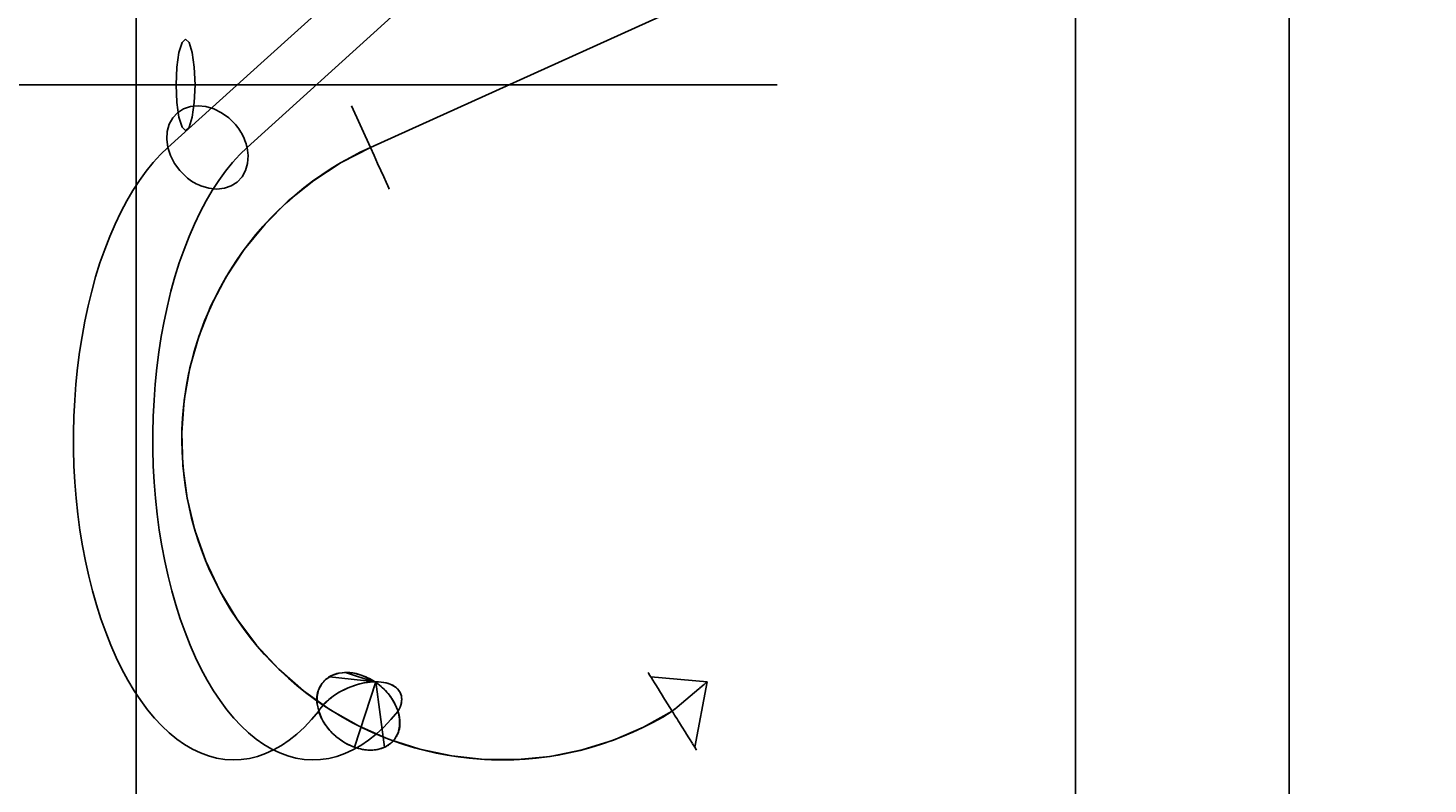
# Model space of a CAD drawing. Units: millimetres. Extents: x 1650 to 4599, y 546 to 4122.
# Drawn here: x 4293 to 4599, y 2324 to 2489 of the extents above; entities that cross this region are included whole.
import ezdxf

# ---------------------------------------------------------------- set-up
doc = ezdxf.new("R2010")
doc.units = ezdxf.units.MM
doc.header["$MEASUREMENT"] = 0
doc.layers.add('Crea2D$visibili$linee', color=7, linetype='Continuous', true_color=0x000000)
doc.styles.get("Standard").update_dxf_attribs({"font": 'txt.shx', "height": 20})
doc.dimstyles.get("Standard").update_dxf_attribs({"dimtxt": 0.18, "dimasz": 0.18, "dimexe": 0.18, "dimexo": 0.0625, "dimgap": 0.09, "dimtad": 0, "dimtih": 1, "dimtoh": 1, "dimdec": 4, "dimzin": 0, "dimdsep": 46, "dimtxsty": 'Standard', "dimcen": 0.09, "dimadec": 0, "dimazin": 0, "dimtfac": 1, "dimtdec": 4, "dimtofl": 0, "dimtmove": 0, "dimatfit": 3, "dimfxl": 1, "dimtolj": 1, "dimtzin": 0, "dimarcsym": 0})

# ---------------------------------------------------------------- blocks, each defined once
blk = doc.blocks.new('*D3')
at = {"color": 0, "lineweight": -2, "transparency": 16777216}
for p, q in [((4296.02, 2645.53), (4568.79, 2645.53)), ((4568.61, 2645.35), (4568.61, 1721.36)), ((4568.61, 777.18), (4568.61, 1701.18)), ((4372.49, 777), (4568.79, 777))]:
    blk.add_line(p, q, dxfattribs=at)
at = {"color": 0, "transparency": 16777216}
for points in [[(4568.58, 2645.35), (4568.64, 2645.35), (4568.61, 2645.53)], [(4568.58, 777.18), (4568.64, 777.18), (4568.61, 777)]]:
    blk.add_solid(points, dxfattribs=at)
at = {"layer": 'Defpoints', "color": 0, "transparency": 16777216}
for p in [(4295.95, 2645.53), (4568.61, 2645.53), (4372.43, 777)]:
    blk.add_point(p, dxfattribs=at)
at = {"color": 0, "transparency": 16777216, "insert": (4568.61, 1711.27), "char_height": 20, "attachment_point": 5}
blk.add_mtext('\\A1;1870', dxfattribs=at)
blk = doc.blocks.new('*D4')
at = {"color": 0, "lineweight": -2, "transparency": 16777216}
for p, q in [((4521.9, 2558.6), (4521.9, 622.95)), ((3907.96, 776.94), (3907.96, 622.95)), ((3908.14, 623.13), (4191.51, 623.13)), ((4521.72, 623.13), (4238.36, 623.13))]:
    blk.add_line(p, q, dxfattribs=at)
at = {"color": 0, "transparency": 16777216}
for points in [[(3908.14, 623.16), (3908.14, 623.1), (3907.96, 623.13)], [(4521.72, 623.16), (4521.72, 623.1), (4521.9, 623.13)]]:
    blk.add_solid(points, dxfattribs=at)
at = {"layer": 'Defpoints', "color": 0, "transparency": 16777216}
for p in [(4521.9, 2558.66), (3907.96, 777), (3907.96, 623.13)]:
    blk.add_point(p, dxfattribs=at)
at = {"color": 0, "transparency": 16777216, "insert": (4214.93, 623.13), "char_height": 20, "attachment_point": 5}
blk.add_mtext('\\A1;614', dxfattribs=at)

msp = doc.modelspace()

# ---------------------------------------------------------------- linework, layer by layer
msp.add_line((4316.79, 2629), (4316.79, 1217.5))
at = {"layer": 'Crea2D$visibili$linee', "color": 0}
for p, q in [((4344.75, 2482.34), (4365.78, 2501.34)), ((4372.58, 2491.84), (4341.03, 2463.33)), ((4367.96, 2463.33), (4431.06, 2491.84)), ((4326.16, 2484.07), (4326.83, 2486.24)), ((4326.83, 2486.24), (4327.62, 2487)), ((4327.62, 2487), (4328.4, 2486.24)), ((4328.4, 2486.24), (4329.07, 2484.07)), ((4323.71, 2463.33), (4344.75, 2482.34)), ((4325.72, 2480.83), (4326.16, 2484.07)), ((4329.07, 2484.07), (4329.51, 2480.83)), ((4325.56, 2477), (4325.72, 2480.83)), ((4329.51, 2480.83), (4329.67, 2477)), ((4329.67, 2477), (4136.79, 2477)), ((4325.56, 2477), (4325.72, 2473.17)), ((4329.51, 2473.17), (4329.67, 2477)), ((4329.67, 2477), (4344.86, 2477)), ((4344.86, 2477), (4359.59, 2477)), ((4359.59, 2477), (4373.71, 2477)), ((4373.71, 2477), (4387.09, 2477)), ((4387.09, 2477), (4399.6, 2477)), ((4399.6, 2477), (4411.12, 2477)), ((4411.12, 2477), (4421.54, 2477)), ((4421.54, 2477), (4430.76, 2477)), ((4430.76, 2477), (4438.69, 2477)), ((4438.69, 2477), (4445.25, 2477)), ((4445.25, 2477), (4450.38, 2477)), ((4450.38, 2477), (4454.04, 2477)), ((4454.04, 2477), (4456.17, 2477)), ((4456.17, 2477), (4456.78, 2477)), ((4325.72, 2473.17), (4326.16, 2469.93)), ((4329.07, 2469.93), (4329.51, 2473.17)), ((4324.8, 2469.78), (4325.85, 2470.91)), ((4325.85, 2470.91), (4327.16, 2471.75)), ((4327.16, 2471.75), (4328.67, 2472.27)), ((4328.67, 2472.27), (4330.32, 2472.45)), ((4330.32, 2472.45), (4332.05, 2472.27)), ((4332.05, 2472.27), (4333.79, 2471.75)), ((4333.79, 2471.75), (4335.47, 2470.91)), ((4335.47, 2470.91), (4337.04, 2469.78)), ((4367.96, 2463.33), (4363.85, 2472.45)), ((4323.59, 2466.82), (4324.03, 2468.4)), ((4324.03, 2468.4), (4324.8, 2469.78)), ((4326.16, 2469.93), (4326.83, 2467.76)), ((4326.83, 2467.76), (4327.62, 2467)), ((4327.62, 2467), (4328.4, 2467.76)), ((4328.4, 2467.76), (4329.07, 2469.93)), ((4337.04, 2469.78), (4337.35, 2469.51)), ((4337.35, 2469.51), (4337.65, 2469.24)), ((4337.65, 2469.24), (4337.93, 2468.95)), ((4337.93, 2468.95), (4338.21, 2468.65)), ((4338.21, 2468.65), (4338.48, 2468.35)), ((4338.48, 2468.35), (4338.74, 2468.04)), ((4338.74, 2468.04), (4338.98, 2467.71)), ((4338.98, 2467.71), (4339.22, 2467.38)), ((4339.22, 2467.38), (4339.45, 2467.05)), ((4339.45, 2467.05), (4339.66, 2466.7)), ((4323.48, 2465.11), (4323.59, 2466.82)), ((4323.71, 2463.33), (4323.48, 2465.11)), ((4339.66, 2466.7), (4339.86, 2466.35)), ((4339.86, 2466.35), (4340.05, 2465.99)), ((4340.05, 2465.99), (4340.23, 2465.63)), ((4340.23, 2465.63), (4340.4, 2465.26)), ((4340.4, 2465.26), (4340.55, 2464.88)), ((4340.55, 2464.88), (4340.69, 2464.5)), ((4340.69, 2464.5), (4340.82, 2464.12)), ((4340.82, 2464.12), (4340.93, 2463.73)), ((4322.1, 2461.78), (4320.53, 2460.05)), ((4323.71, 2463.33), (4322.1, 2461.78)), ((4324.28, 2461.56), (4323.71, 2463.33)), ((4325.16, 2459.85), (4324.28, 2461.56)), ((4337.85, 2460.05), (4339.42, 2461.78)), ((4339.42, 2461.78), (4341.03, 2463.33)), ((4340.93, 2463.73), (4341.03, 2463.33)), ((4341.03, 2463.33), (4341.27, 2461.56)), ((4341.27, 2461.56), (4341.16, 2459.85)), ((4363.59, 2461.17), (4361.46, 2459.98)), ((4367.96, 2463.33), (4361.6, 2460.05)), ((4365.76, 2462.29), (4363.59, 2461.17)), ((4367.96, 2463.33), (4365.76, 2462.29)), ((4368.77, 2461.56), (4367.96, 2463.33)), ((4369.54, 2459.85), (4368.77, 2461.56)), ((4319.01, 2458.18), (4317.53, 2456.14)), ((4320.53, 2460.05), (4319.01, 2458.18)), ((4326.32, 2458.27), (4325.16, 2459.85)), ((4327.71, 2456.89), (4326.32, 2458.27)), ((4334.85, 2456.14), (4336.33, 2458.18)), ((4336.33, 2458.18), (4337.85, 2460.05)), ((4340.72, 2458.27), (4339.95, 2456.89)), ((4341.16, 2459.85), (4340.72, 2458.27)), ((4361.6, 2460.05), (4355.6, 2456.14)), ((4359.38, 2458.71), (4357.34, 2457.37)), ((4361.46, 2459.98), (4359.38, 2458.71)), ((4370.25, 2458.27), (4369.54, 2459.85)), ((4370.88, 2456.89), (4370.25, 2458.27)), ((4317.53, 2456.14), (4316.11, 2453.96)), ((4328, 2456.65), (4327.71, 2456.89)), ((4328.3, 2456.41), (4328, 2456.65)), ((4328.61, 2456.19), (4328.3, 2456.41)), ((4328.93, 2455.97), (4328.61, 2456.19)), ((4329.25, 2455.77), (4328.93, 2455.97)), ((4329.58, 2455.58), (4329.25, 2455.77)), ((4329.92, 2455.39), (4329.58, 2455.58)), ((4330.26, 2455.22), (4329.92, 2455.39)), ((4330.61, 2455.06), (4330.26, 2455.22)), ((4330.96, 2454.91), (4330.61, 2455.06)), ((4332.7, 2454.4), (4330.96, 2454.91)), ((4333.43, 2453.96), (4334.85, 2456.14)), ((4337.59, 2454.91), (4336.08, 2454.4)), ((4338.9, 2455.76), (4337.59, 2454.91)), ((4339.95, 2456.89), (4338.9, 2455.76)), ((4355.6, 2456.14), (4350.03, 2451.64)), ((4355.35, 2455.96), (4353.41, 2454.48)), ((4357.34, 2457.37), (4355.35, 2455.96)), ((4371.39, 2455.76), (4370.88, 2456.89)), ((4371.77, 2454.91), (4371.39, 2455.76)), ((4372, 2454.4), (4371.77, 2454.91)), ((4316.11, 2453.96), (4314.75, 2451.64)), ((4332.07, 2451.64), (4333.43, 2453.96)), ((4334.43, 2454.22), (4332.7, 2454.4)), ((4336.08, 2454.4), (4334.43, 2454.22)), ((4351.52, 2452.94), (4349.69, 2451.33)), ((4353.41, 2454.48), (4351.52, 2452.94)), ((4372.08, 2454.22), (4372, 2454.4)), ((4313.44, 2449.18), (4312.21, 2446.59)), ((4314.75, 2451.64), (4313.44, 2449.18)), ((4329.53, 2446.59), (4330.77, 2449.18)), ((4330.77, 2449.18), (4332.07, 2451.64)), ((4350.03, 2451.64), (4344.95, 2446.59)), ((4347.91, 2449.66), (4346.2, 2447.92)), ((4349.69, 2451.33), (4347.91, 2449.66)), ((4312.21, 2446.59), (4311.04, 2443.87)), ((4328.36, 2443.87), (4329.53, 2446.59)), ((4344.95, 2446.59), (4340.41, 2441.04)), ((4344.54, 2446.13), (4342.95, 2444.28)), ((4346.2, 2447.92), (4344.54, 2446.13)), ((4311.04, 2443.87), (4309.94, 2441.04)), ((4327.26, 2441.04), (4328.36, 2443.87)), ((4342.95, 2444.28), (4341.42, 2442.38)), ((4309.94, 2441.04), (4308.91, 2438.1)), ((4326.24, 2438.1), (4327.26, 2441.04)), ((4340.41, 2441.04), (4336.47, 2435.07)), ((4339.97, 2440.43), (4338.58, 2438.42)), ((4341.42, 2442.38), (4339.97, 2440.43)), ((4308.91, 2438.1), (4307.97, 2435.07)), ((4325.29, 2435.07), (4326.24, 2438.1)), ((4338.58, 2438.42), (4337.26, 2436.37)), ((4307.97, 2435.07), (4307.1, 2431.93)), ((4324.42, 2431.93), (4325.29, 2435.07)), ((4336.47, 2435.07), (4333.15, 2428.72)), ((4336.01, 2434.27), (4334.84, 2432.14)), ((4337.26, 2436.37), (4336.01, 2434.27)), ((4307.1, 2431.93), (4306.31, 2428.72)), ((4323.63, 2428.72), (4324.42, 2431.93)), ((4334.84, 2432.14), (4333.74, 2429.96)), ((4306.31, 2428.72), (4305.61, 2425.42)), ((4322.93, 2425.42), (4323.63, 2428.72)), ((4333.15, 2428.72), (4330.51, 2422.06)), ((4332.72, 2427.74), (4331.77, 2425.49)), ((4333.74, 2429.96), (4332.72, 2427.74)), ((4305.61, 2425.42), (4304.99, 2422.06)), ((4322.31, 2422.06), (4322.93, 2425.42)), ((4331.77, 2425.49), (4330.91, 2423.21)), ((4304.99, 2422.06), (4304.45, 2418.64)), ((4321.77, 2418.64), (4322.31, 2422.06)), ((4330.51, 2422.06), (4328.55, 2415.17)), ((4330.91, 2423.21), (4330.12, 2420.9)), ((4304.45, 2418.64), (4304.01, 2415.17)), ((4321.33, 2415.17), (4321.77, 2418.64)), ((4329.42, 2418.57), (4328.8, 2416.21)), ((4330.12, 2420.9), (4329.42, 2418.57)), ((4304.01, 2415.17), (4303.65, 2411.66)), ((4320.97, 2411.66), (4321.33, 2415.17)), ((4328.55, 2415.17), (4327.31, 2408.12)), ((4328.8, 2416.21), (4328.26, 2413.83)), ((4328.26, 2413.83), (4327.8, 2411.43)), ((4303.65, 2411.66), (4303.39, 2408.12)), ((4320.71, 2408.12), (4320.97, 2411.66)), ((4327.43, 2409.02), (4327.14, 2406.6)), ((4327.8, 2411.43), (4327.43, 2409.02)), ((4303.39, 2408.12), (4303.21, 2404.55)), ((4320.54, 2404.55), (4320.71, 2408.12)), ((4327.31, 2408.12), (4326.8, 2400.97)), ((4327.14, 2406.6), (4326.94, 2404.17)), ((4303.21, 2404.55), (4303.13, 2400.97)), ((4320.45, 2400.97), (4320.54, 2404.55)), ((4326.94, 2404.17), (4326.82, 2401.73)), ((4303.13, 2400.97), (4303.14, 2397.39)), ((4320.46, 2397.39), (4320.45, 2400.97)), ((4326.82, 2401.73), (4326.79, 2399.29)), ((4326.8, 2400.97), (4327.02, 2393.81)), ((4303.14, 2397.39), (4303.24, 2393.81)), ((4320.56, 2393.81), (4320.46, 2397.39)), ((4326.79, 2399.29), (4326.84, 2396.86)), ((4326.84, 2396.86), (4326.97, 2394.42)), ((4303.24, 2393.81), (4303.44, 2390.25)), ((4320.76, 2390.25), (4320.56, 2393.81)), ((4326.97, 2394.42), (4327.19, 2391.99)), ((4327.02, 2393.81), (4327.97, 2386.71)), ((4327.19, 2391.99), (4327.5, 2389.57)), ((4303.44, 2390.25), (4303.72, 2386.71)), ((4321.04, 2386.71), (4320.76, 2390.25)), ((4327.5, 2389.57), (4327.89, 2387.16)), ((4303.72, 2386.71), (4304.09, 2383.21)), ((4321.41, 2383.21), (4321.04, 2386.71)), ((4327.89, 2387.16), (4328.36, 2384.77)), ((4327.97, 2386.71), (4329.64, 2379.75)), ((4328.36, 2384.77), (4328.92, 2382.39)), ((4304.09, 2383.21), (4304.55, 2379.75)), ((4321.87, 2379.75), (4321.41, 2383.21)), ((4328.92, 2382.39), (4329.56, 2380.04)), ((4304.55, 2379.75), (4305.1, 2376.34)), ((4322.42, 2376.34), (4321.87, 2379.75)), ((4329.56, 2380.04), (4330.28, 2377.71)), ((4329.64, 2379.75), (4332.02, 2372.99)), ((4305.1, 2376.34), (4305.74, 2372.99)), ((4323.06, 2372.99), (4322.42, 2376.34)), ((4330.28, 2377.71), (4331.08, 2375.41)), ((4331.08, 2375.41), (4331.96, 2373.13)), ((4305.74, 2372.99), (4306.46, 2369.71)), ((4323.78, 2369.71), (4323.06, 2372.99)), ((4331.96, 2373.13), (4332.92, 2370.89)), ((4332.02, 2372.99), (4335.07, 2366.51)), ((4306.46, 2369.71), (4307.27, 2366.51)), ((4324.59, 2366.51), (4323.78, 2369.71)), ((4332.92, 2370.89), (4333.96, 2368.68)), ((4307.27, 2366.51), (4308.15, 2363.4)), ((4325.47, 2363.4), (4324.59, 2366.51)), ((4333.96, 2368.68), (4335.07, 2366.51)), ((4335.07, 2366.51), (4338.77, 2360.38)), ((4335.07, 2366.51), (4336.26, 2364.38)), ((4308.15, 2363.4), (4309.12, 2360.38)), ((4326.44, 2360.38), (4325.47, 2363.4)), ((4336.26, 2364.38), (4337.52, 2362.29)), ((4309.12, 2360.38), (4310.16, 2357.46)), ((4327.48, 2357.46), (4326.44, 2360.38)), ((4337.52, 2362.29), (4338.85, 2360.25)), ((4338.77, 2360.38), (4343.07, 2354.65)), ((4338.85, 2360.25), (4340.26, 2358.26)), ((4310.16, 2357.46), (4311.27, 2354.65)), ((4328.59, 2354.65), (4327.48, 2357.46)), ((4340.26, 2358.26), (4341.73, 2356.31)), ((4311.27, 2354.65), (4312.45, 2351.96)), ((4329.77, 2351.96), (4328.59, 2354.65)), ((4341.73, 2356.31), (4343.27, 2354.42)), ((4343.07, 2354.65), (4347.94, 2349.4)), ((4343.27, 2354.42), (4344.87, 2352.58)), ((4312.45, 2351.96), (4313.7, 2349.4)), ((4331.02, 2349.4), (4329.77, 2351.96)), ((4344.87, 2352.58), (4346.54, 2350.8)), ((4313.7, 2349.4), (4315.02, 2346.97)), ((4332.34, 2346.97), (4331.02, 2349.4)), ((4346.54, 2350.8), (4348.27, 2349.08)), ((4347.94, 2349.4), (4353.32, 2344.67)), ((4348.27, 2349.08), (4350.06, 2347.42)), ((4358.32, 2347.23), (4359.57, 2348.01)), ((4359.16, 2347.82), (4358.99, 2347.72)), ((4359.34, 2347.92), (4359.16, 2347.82)), ((4359.52, 2348.01), (4359.34, 2347.92)), ((4359.7, 2348.09), (4359.52, 2348.01)), ((4359.57, 2348.01), (4361.04, 2348.5)), ((4359.89, 2348.17), (4359.7, 2348.09)), ((4360.07, 2348.24), (4359.89, 2348.17)), ((4360.26, 2348.3), (4360.07, 2348.24)), ((4360.46, 2348.36), (4360.26, 2348.3)), ((4360.65, 2348.41), (4360.46, 2348.36)), ((4360.85, 2348.46), (4360.65, 2348.41)), ((4361.04, 2348.5), (4360.85, 2348.46)), ((4361.04, 2348.5), (4362.68, 2348.66)), ((4362.53, 2348.66), (4361.06, 2348.5)), ((4362.57, 2348.66), (4362.27, 2348.65)), ((4368.72, 2346.63), (4362.53, 2348.66)), ((4362.88, 2348.65), (4362.57, 2348.66)), ((4362.68, 2348.66), (4364.42, 2348.5)), ((4363.19, 2348.64), (4362.88, 2348.65)), ((4363.49, 2348.62), (4363.19, 2348.64)), ((4363.8, 2348.59), (4363.49, 2348.62)), ((4364.1, 2348.55), (4363.8, 2348.59)), ((4364.41, 2348.5), (4364.1, 2348.55)), ((4364.42, 2348.5), (4366.2, 2348.01)), ((4364.85, 2348.4), (4364.42, 2348.5)), ((4365.28, 2348.29), (4364.85, 2348.4)), ((4365.7, 2348.16), (4365.28, 2348.29)), ((4366.12, 2348.02), (4365.7, 2348.16)), ((4366.53, 2347.87), (4366.12, 2348.02)), ((4366.2, 2348.01), (4367.94, 2347.23)), ((4366.94, 2347.7), (4366.53, 2347.87)), ((4428.58, 2348.66), (4428.68, 2348.5)), ((4428.68, 2348.5), (4428.68, 2348.5)), ((4428.68, 2348.5), (4428.98, 2348.03)), ((4428.98, 2348.01), (4428.98, 2348.03)), ((4428.98, 2348.01), (4429.46, 2347.25)), ((4315.02, 2346.97), (4316.39, 2344.67)), ((4333.71, 2344.67), (4332.34, 2346.97)), ((4350.06, 2347.42), (4351.9, 2345.83)), ((4351.9, 2345.83), (4353.8, 2344.29)), ((4356.32, 2343.42), (4356.66, 2344.89)), ((4356.61, 2344.82), (4356.54, 2344.63)), ((4356.68, 2345), (4356.61, 2344.82)), ((4356.66, 2344.89), (4357.33, 2346.18)), ((4356.76, 2345.19), (4356.68, 2345)), ((4356.85, 2345.37), (4356.76, 2345.19)), ((4356.94, 2345.55), (4356.85, 2345.37)), ((4357.04, 2345.72), (4356.94, 2345.55)), ((4357.15, 2345.9), (4357.04, 2345.72)), ((4357.26, 2346.06), (4357.15, 2345.9)), ((4357.37, 2346.23), (4357.26, 2346.06)), ((4357.33, 2346.18), (4358.32, 2347.23)), ((4357.49, 2346.39), (4357.37, 2346.23)), ((4357.62, 2346.54), (4357.49, 2346.39)), ((4357.76, 2346.69), (4357.62, 2346.54)), ((4357.89, 2346.84), (4357.76, 2346.69)), ((4358.04, 2346.98), (4357.89, 2346.84)), ((4358.18, 2347.12), (4358.04, 2346.98)), ((4358.34, 2347.25), (4358.18, 2347.12)), ((4358.49, 2347.37), (4358.34, 2347.25)), ((4358.65, 2347.49), (4358.49, 2347.37)), ((4358.82, 2347.61), (4358.65, 2347.49)), ((4358.99, 2347.72), (4358.82, 2347.61)), ((4359.01, 2347.72), (4369.15, 2346.64)), ((4361.61, 2344.59), (4362.21, 2344.9)), ((4361.87, 2344.73), (4362.34, 2344.97)), ((4362.21, 2344.9), (4362.83, 2345.19)), ((4362.34, 2344.97), (4362.83, 2345.19)), ((4362.83, 2345.19), (4363.46, 2345.45)), ((4362.86, 2345.2), (4364.69, 2345.9)), ((4363.46, 2345.45), (4364.09, 2345.7)), ((4364.09, 2345.7), (4364.74, 2345.91)), ((4369.15, 2346.64), (4364.52, 2332.33)), ((4364.74, 2345.91), (4365.62, 2346.16)), ((4364.74, 2345.91), (4365.38, 2346.1)), ((4365.38, 2346.1), (4366.03, 2346.26)), ((4365.62, 2346.16), (4366.54, 2346.37)), ((4366.03, 2346.26), (4366.67, 2346.4)), ((4366.54, 2346.37), (4367.46, 2346.52)), ((4366.67, 2346.4), (4367.31, 2346.5)), ((4367.34, 2347.52), (4366.94, 2347.7)), ((4367.31, 2346.5), (4367.94, 2346.57)), ((4367.74, 2347.33), (4367.34, 2347.52)), ((4367.46, 2346.52), (4368.35, 2346.61)), ((4368.12, 2347.12), (4367.74, 2347.33)), ((4367.94, 2347.23), (4369.58, 2346.18)), ((4367.94, 2346.57), (4368.55, 2346.62)), ((4368.51, 2346.9), (4368.12, 2347.12)), ((4368.35, 2346.61), (4368.72, 2346.63)), ((4368.88, 2346.66), (4368.51, 2346.9)), ((4368.55, 2346.62), (4369.15, 2346.64)), ((4369.24, 2346.42), (4368.88, 2346.66)), ((4369.15, 2346.64), (4371.05, 2332.33)), ((4369.15, 2346.64), (4369.76, 2346.62)), ((4369.6, 2346.16), (4369.24, 2346.42)), ((4369.58, 2346.18), (4371.06, 2344.89)), ((4369.95, 2345.89), (4369.6, 2346.16)), ((4370.29, 2346.57), (4369.76, 2346.62)), ((4369.76, 2346.62), (4370.34, 2346.57)), ((4370.29, 2345.61), (4369.95, 2345.89)), ((4370.83, 2346.5), (4370.29, 2346.57)), ((4370.62, 2345.32), (4370.29, 2345.61)), ((4370.34, 2346.57), (4370.9, 2346.49)), ((4370.94, 2345.01), (4370.62, 2345.32)), ((4371.35, 2346.4), (4370.83, 2346.5)), ((4370.9, 2346.49), (4371.44, 2346.37)), ((4371.25, 2344.7), (4370.94, 2345.01)), ((4371.06, 2344.89), (4372.32, 2343.42)), ((4371.83, 2346.26), (4371.35, 2346.4)), ((4371.44, 2346.37), (4371.94, 2346.23)), ((4372.28, 2346.1), (4371.83, 2346.26)), ((4371.94, 2346.23), (4372.4, 2346.05)), ((4372.71, 2345.91), (4372.28, 2346.1)), ((4372.4, 2346.05), (4372.83, 2345.85)), ((4373.09, 2345.7), (4372.71, 2345.91)), ((4372.83, 2345.85), (4373.23, 2345.61)), ((4373.45, 2345.45), (4373.09, 2345.7)), ((4373.23, 2345.61), (4373.58, 2345.35)), ((4373.76, 2345.19), (4373.45, 2345.45)), ((4373.58, 2345.35), (4373.89, 2345.06)), ((4374.03, 2344.9), (4373.76, 2345.19)), ((4373.89, 2345.06), (4374.16, 2344.74)), ((4374.27, 2344.59), (4374.03, 2344.9)), ((4374.16, 2344.74), (4374.38, 2344.41)), ((4441.52, 2346.64), (4429.17, 2347.72)), ((4429.47, 2347.23), (4429.46, 2347.25)), ((4429.47, 2347.23), (4430.11, 2346.21)), ((4430.13, 2346.18), (4430.11, 2346.21)), ((4430.13, 2346.18), (4430.91, 2344.92)), ((4430.93, 2344.89), (4430.91, 2344.92)), ((4430.94, 2344.89), (4431.83, 2343.45)), ((4434.97, 2341.1), (4439.65, 2345.06)), ((4441.5, 2346.62), (4438.79, 2332.33)), ((4439.65, 2345.06), (4439.8, 2345.19)), ((4439.8, 2345.19), (4439.99, 2345.35)), ((4439.99, 2345.35), (4440.12, 2345.45)), ((4440.12, 2345.45), (4440.3, 2345.61)), ((4440.3, 2345.61), (4440.4, 2345.7)), ((4440.4, 2345.7), (4440.58, 2345.85)), ((4440.58, 2345.85), (4440.66, 2345.91)), ((4440.66, 2345.91), (4440.83, 2346.05)), ((4440.83, 2346.05), (4440.88, 2346.1)), ((4440.88, 2346.1), (4441.03, 2346.23)), ((4441.03, 2346.23), (4441.07, 2346.26)), ((4441.07, 2346.26), (4441.21, 2346.37)), ((4441.21, 2346.37), (4441.23, 2346.4)), ((4441.23, 2346.4), (4441.34, 2346.49)), ((4441.34, 2346.49), (4441.36, 2346.5)), ((4441.36, 2346.5), (4441.44, 2346.57)), ((4441.44, 2346.57), (4441.5, 2346.62)), ((4441.44, 2346.57), (4441.44, 2346.57)), ((4441.5, 2346.62), (4441.5, 2346.62)), ((4316.39, 2344.67), (4317.83, 2342.52)), ((4317.83, 2342.52), (4319.31, 2340.52)), ((4335.15, 2342.52), (4333.71, 2344.67)), ((4336.63, 2340.52), (4335.15, 2342.52)), ((4353.32, 2344.67), (4359.16, 2340.52)), ((4353.8, 2344.29), (4355.75, 2342.83)), ((4355.75, 2342.83), (4357.75, 2341.44)), ((4356.25, 2343.05), (4356.24, 2342.85)), ((4356.24, 2342.85), (4356.24, 2342.65)), ((4356.24, 2342.65), (4356.25, 2342.45)), ((4356.26, 2343.25), (4356.25, 2343.05)), ((4356.25, 2342.45), (4356.27, 2342.25)), ((4356.28, 2343.45), (4356.26, 2343.25)), ((4356.27, 2342.25), (4356.29, 2342.05)), ((4356.31, 2343.65), (4356.28, 2343.45)), ((4356.29, 2342.05), (4356.32, 2341.85)), ((4356.34, 2343.85), (4356.31, 2343.65)), ((4356.32, 2341.83), (4356.32, 2343.42)), ((4356.67, 2340.18), (4356.32, 2341.83)), ((4356.32, 2341.83), (4356.67, 2340.18)), ((4356.38, 2344.05), (4356.34, 2343.85)), ((4356.43, 2344.24), (4356.38, 2344.05)), ((4356.48, 2344.44), (4356.43, 2344.24)), ((4356.54, 2344.63), (4356.48, 2344.44)), ((4357.63, 2341.49), (4358.02, 2341.92)), ((4357.66, 2341.53), (4358.03, 2341.91)), ((4358.02, 2341.92), (4358.45, 2342.34)), ((4358.03, 2341.91), (4358.41, 2342.28)), ((4358.41, 2342.28), (4358.8, 2342.64)), ((4358.45, 2342.34), (4358.91, 2342.75)), ((4358.8, 2342.64), (4359.21, 2342.98)), ((4358.91, 2342.75), (4359.4, 2343.15)), ((4359.21, 2342.98), (4359.62, 2343.31)), ((4359.4, 2343.15), (4359.92, 2343.53)), ((4359.62, 2343.31), (4360.05, 2343.63)), ((4359.92, 2343.53), (4360.46, 2343.9)), ((4360.05, 2343.63), (4360.49, 2343.93)), ((4360.46, 2343.9), (4361.02, 2344.25)), ((4360.49, 2343.93), (4360.94, 2344.21)), ((4360.94, 2344.21), (4361.4, 2344.48)), ((4361.02, 2344.25), (4361.61, 2344.59)), ((4361.4, 2344.48), (4361.87, 2344.73)), ((4371.54, 2344.37), (4371.25, 2344.7)), ((4371.83, 2344.04), (4371.54, 2344.37)), ((4372.11, 2343.7), (4371.83, 2344.04)), ((4372.37, 2343.34), (4372.11, 2343.7)), ((4372.32, 2343.42), (4373.31, 2341.83)), ((4372.62, 2342.98), (4372.37, 2343.34)), ((4372.86, 2342.61), (4372.62, 2342.98)), ((4373.09, 2342.23), (4372.86, 2342.61)), ((4373.3, 2341.85), (4373.09, 2342.23)), ((4373.31, 2341.83), (4373.99, 2340.18)), ((4373.99, 2340.18), (4373.31, 2341.83)), ((4374.46, 2344.25), (4374.27, 2344.59)), ((4374.38, 2344.41), (4374.55, 2344.05)), ((4374.61, 2343.9), (4374.46, 2344.25)), ((4374.55, 2344.05), (4374.68, 2343.67)), ((4374.59, 2341.49), (4374.7, 2341.92)), ((4374.72, 2343.53), (4374.61, 2343.9)), ((4374.72, 2342), (4374.61, 2341.55)), ((4374.68, 2343.67), (4374.76, 2343.27)), ((4374.7, 2341.92), (4374.77, 2342.34)), ((4374.78, 2343.15), (4374.72, 2343.53)), ((4374.78, 2342.43), (4374.72, 2342)), ((4374.76, 2343.27), (4374.8, 2342.86)), ((4374.77, 2342.34), (4374.8, 2342.75)), ((4374.8, 2342.75), (4374.78, 2343.15)), ((4374.8, 2342.86), (4374.78, 2342.43)), ((4431.85, 2343.42), (4431.83, 2343.45)), ((4431.85, 2343.42), (4433.88, 2340.18)), ((4319.31, 2340.52), (4320.85, 2338.67)), ((4320.85, 2338.67), (4322.43, 2336.98)), ((4338.17, 2338.67), (4336.63, 2340.52)), ((4339.75, 2336.98), (4338.17, 2338.67)), ((4355.13, 2338.36), (4356.67, 2340.18)), ((4356.67, 2340.18), (4356.95, 2340.62)), ((4356.67, 2340.18), (4357.36, 2338.52)), ((4356.81, 2339.76), (4356.67, 2340.18)), ((4356.98, 2339.34), (4356.81, 2339.76)), ((4356.95, 2340.62), (4357.27, 2341.06)), ((4357.16, 2338.92), (4356.98, 2339.34)), ((4357.36, 2338.51), (4357.16, 2338.92)), ((4357.27, 2341.06), (4357.63, 2341.49)), ((4357.27, 2341.06), (4357.63, 2341.49)), ((4357.75, 2341.44), (4359.8, 2340.11)), ((4359.16, 2340.52), (4365.39, 2336.98)), ((4359.8, 2340.11), (4361.89, 2338.86)), ((4361.89, 2338.86), (4364.03, 2337.68)), ((4373.99, 2340.18), (4372.45, 2338.36)), ((4373.99, 2340.18), (4374.23, 2340.62)), ((4374.34, 2338.52), (4373.99, 2340.18)), ((4374.11, 2339.76), (4373.99, 2340.18)), ((4374.21, 2339.34), (4374.11, 2339.76)), ((4374.29, 2338.92), (4374.21, 2339.34)), ((4374.23, 2340.62), (4374.43, 2341.06)), ((4374.45, 2341.1), (4374.24, 2340.64)), ((4374.24, 2340.64), (4374.24, 2340.64)), ((4374.34, 2338.52), (4374.29, 2338.92)), ((4374.43, 2341.06), (4374.59, 2341.49)), ((4374.61, 2341.55), (4374.45, 2341.1)), ((4427.62, 2336.7), (4433.88, 2340.18)), ((4429.65, 2337.74), (4431.79, 2338.92)), ((4431.79, 2338.92), (4433.88, 2340.18)), ((4433.88, 2340.18), (4434.4, 2340.62)), ((4434.14, 2339.76), (4433.88, 2340.18)), ((4434.4, 2339.34), (4434.14, 2339.76)), ((4434.4, 2340.62), (4434.42, 2340.64)), ((4434.66, 2338.92), (4434.4, 2339.34)), ((4434.42, 2340.64), (4434.92, 2341.06)), ((4434.92, 2338.51), (4434.66, 2338.92)), ((4434.92, 2341.06), (4434.97, 2341.1)), ((4322.43, 2336.98), (4324.05, 2335.46)), ((4341.37, 2335.46), (4339.75, 2336.98)), ((4351.91, 2335.2), (4353.54, 2336.7)), ((4353.54, 2336.7), (4355.13, 2338.36)), ((4357.36, 2338.51), (4357.58, 2338.12)), ((4357.59, 2338.1), (4357.36, 2338.51)), ((4357.58, 2338.12), (4357.81, 2337.75)), ((4357.83, 2337.69), (4357.59, 2338.1)), ((4357.81, 2337.75), (4358.04, 2337.38)), ((4358.09, 2337.3), (4357.83, 2337.69)), ((4358.04, 2337.38), (4358.3, 2337.01)), ((4358.37, 2336.9), (4358.09, 2337.3)), ((4358.3, 2337.01), (4358.56, 2336.66)), ((4358.66, 2336.52), (4358.37, 2336.9)), ((4358.56, 2336.66), (4358.84, 2336.32)), ((4358.97, 2336.15), (4358.66, 2336.52)), ((4358.84, 2336.32), (4359.12, 2335.98)), ((4359.3, 2335.79), (4358.97, 2336.15)), ((4359.12, 2335.98), (4359.42, 2335.66)), ((4359.64, 2335.43), (4359.3, 2335.79)), ((4359.42, 2335.66), (4359.73, 2335.34)), ((4364.03, 2337.68), (4366.21, 2336.58)), ((4365.39, 2336.98), (4371.94, 2334.1)), ((4366.21, 2336.58), (4368.42, 2335.55)), ((4370.86, 2336.7), (4369.23, 2335.2)), ((4372.45, 2338.36), (4370.86, 2336.7)), ((4373.99, 2335.4), (4374.07, 2335.58)), ((4374, 2335.47), (4374.35, 2336.93)), ((4374.07, 2335.58), (4374.13, 2335.77)), ((4374.13, 2335.77), (4374.19, 2335.96)), ((4374.19, 2335.96), (4374.24, 2336.15)), ((4374.24, 2336.15), (4374.29, 2336.34)), ((4374.29, 2336.34), (4374.33, 2336.54)), ((4374.33, 2336.54), (4374.36, 2336.73)), ((4374.35, 2336.93), (4374.34, 2338.52)), ((4374.37, 2338.31), (4374.34, 2338.51)), ((4374.36, 2336.73), (4374.38, 2336.93)), ((4374.39, 2338.12), (4374.37, 2338.31)), ((4374.38, 2336.93), (4374.4, 2337.13)), ((4374.41, 2337.92), (4374.39, 2338.12)), ((4374.4, 2337.13), (4374.41, 2337.32)), ((4374.42, 2337.72), (4374.41, 2337.92)), ((4374.41, 2337.32), (4374.42, 2337.52)), ((4374.42, 2337.52), (4374.42, 2337.72)), ((4421.04, 2333.88), (4427.62, 2336.7)), ((4423.03, 2334.65), (4425.27, 2335.6)), ((4425.27, 2335.6), (4427.48, 2336.63)), ((4427.48, 2336.63), (4429.65, 2337.74)), ((4435.18, 2338.1), (4434.92, 2338.51)), ((4435.43, 2337.69), (4435.18, 2338.1)), ((4435.68, 2337.3), (4435.43, 2337.69)), ((4435.91, 2336.93), (4435.68, 2337.3)), ((4435.91, 2336.93), (4435.92, 2336.9)), ((4436.82, 2335.47), (4435.92, 2336.9)), ((4324.05, 2335.46), (4325.7, 2334.1)), ((4325.7, 2334.1), (4327.39, 2332.91)), ((4327.39, 2332.91), (4329.11, 2331.9)), ((4343.02, 2334.1), (4341.37, 2335.46)), ((4344.71, 2332.91), (4343.02, 2334.1)), ((4346.43, 2331.9), (4344.71, 2332.91)), ((4346.83, 2331.74), (4348.55, 2332.72)), ((4348.55, 2332.72), (4350.25, 2333.88)), ((4350.25, 2333.88), (4351.91, 2335.2)), ((4359.99, 2335.09), (4359.64, 2335.43)), ((4359.73, 2335.34), (4360.05, 2335.04)), ((4360.36, 2334.77), (4359.99, 2335.09)), ((4360.05, 2335.04), (4360.38, 2334.75)), ((4360.73, 2334.45), (4360.36, 2334.77)), ((4360.38, 2334.75), (4360.72, 2334.47)), ((4360.72, 2334.47), (4361.06, 2334.2)), ((4361.12, 2334.15), (4360.73, 2334.45)), ((4361.06, 2334.2), (4361.42, 2333.94)), ((4361.52, 2333.87), (4361.12, 2334.15)), ((4361.42, 2333.94), (4361.79, 2333.69)), ((4361.93, 2333.6), (4361.52, 2333.87)), ((4361.79, 2333.69), (4362.16, 2333.46)), ((4362.34, 2333.34), (4361.93, 2333.6)), ((4362.16, 2333.46), (4362.54, 2333.24)), ((4362.76, 2333.1), (4362.34, 2333.34)), ((4362.54, 2333.24), (4362.93, 2333.03)), ((4363.19, 2332.88), (4362.76, 2333.1)), ((4362.93, 2333.03), (4363.32, 2332.84)), ((4363.62, 2332.68), (4363.19, 2332.88)), ((4363.32, 2332.84), (4363.73, 2332.66)), ((4364.06, 2332.5), (4363.62, 2332.68)), ((4363.73, 2332.66), (4364.13, 2332.49)), ((4365.87, 2332.72), (4364.15, 2331.74)), ((4367.57, 2333.88), (4365.87, 2332.72)), ((4369.23, 2335.2), (4367.57, 2333.88)), ((4368.42, 2335.55), (4370.66, 2334.6)), ((4370.66, 2334.6), (4372.94, 2333.73)), ((4371.09, 2332.34), (4372.35, 2333.13)), ((4371.41, 2332.5), (4371.58, 2332.6)), ((4371.58, 2332.6), (4371.75, 2332.7)), ((4371.75, 2332.7), (4371.91, 2332.81)), ((4371.91, 2332.81), (4372.07, 2332.93)), ((4371.94, 2334.1), (4378.76, 2331.9)), ((4372.07, 2332.93), (4372.23, 2333.05)), ((4372.23, 2333.05), (4372.38, 2333.17)), ((4372.35, 2333.13), (4373.33, 2334.18)), ((4372.38, 2333.17), (4372.53, 2333.31)), ((4372.53, 2333.31), (4372.68, 2333.44)), ((4372.68, 2333.44), (4372.82, 2333.58)), ((4372.82, 2333.58), (4372.95, 2333.73)), ((4372.94, 2333.73), (4375.25, 2332.94)), ((4372.95, 2333.73), (4373.08, 2333.88)), ((4373.08, 2333.88), (4373.2, 2334.03)), ((4373.2, 2334.03), (4373.32, 2334.19)), ((4373.32, 2334.19), (4373.44, 2334.35)), ((4373.33, 2334.18), (4374, 2335.47)), ((4373.44, 2334.35), (4373.54, 2334.52)), ((4373.54, 2334.52), (4373.65, 2334.69)), ((4373.65, 2334.69), (4373.74, 2334.86)), ((4373.74, 2334.86), (4373.83, 2335.04)), ((4373.83, 2335.04), (4373.92, 2335.22)), ((4373.92, 2335.22), (4373.99, 2335.4)), ((4375.25, 2332.94), (4377.58, 2332.23)), ((4414.2, 2331.74), (4421.04, 2333.88)), ((4416.11, 2332.26), (4418.44, 2332.98)), ((4418.44, 2332.98), (4420.75, 2333.77)), ((4420.75, 2333.77), (4423.03, 2334.65)), ((4436.82, 2335.47), (4436.84, 2335.43)), ((4437.63, 2334.18), (4436.84, 2335.43)), ((4437.63, 2334.18), (4437.65, 2334.15)), ((4438.28, 2333.13), (4437.65, 2334.15)), ((4438.28, 2333.13), (4438.3, 2333.11)), ((4438.77, 2332.34), (4438.3, 2333.1)), ((4329.11, 2331.9), (4330.85, 2331.07)), ((4330.85, 2331.07), (4332.62, 2330.42)), ((4332.62, 2330.42), (4334.39, 2329.94)), ((4334.39, 2329.94), (4336.18, 2329.65)), ((4336.18, 2329.65), (4337.97, 2329.54)), ((4337.97, 2329.54), (4339.76, 2329.62)), ((4339.76, 2329.62), (4341.54, 2329.88)), ((4341.54, 2329.88), (4343.32, 2330.32)), ((4343.32, 2330.32), (4345.09, 2330.94)), ((4345.09, 2330.94), (4346.83, 2331.74)), ((4348.18, 2331.07), (4346.43, 2331.9)), ((4349.94, 2330.42), (4348.18, 2331.07)), ((4351.71, 2329.94), (4349.94, 2330.42)), ((4353.5, 2329.65), (4351.71, 2329.94)), ((4355.29, 2329.54), (4353.5, 2329.65)), ((4357.08, 2329.62), (4355.29, 2329.54)), ((4358.86, 2329.88), (4357.08, 2329.62)), ((4360.64, 2330.32), (4358.86, 2329.88)), ((4362.41, 2330.94), (4360.64, 2330.32)), ((4364.15, 2331.74), (4362.41, 2330.94)), ((4364.5, 2332.33), (4364.06, 2332.5)), ((4364.13, 2332.49), (4364.55, 2332.33)), ((4364.94, 2332.18), (4364.5, 2332.33)), ((4364.55, 2332.33), (4364.96, 2332.19)), ((4365.38, 2332.06), (4364.94, 2332.18)), ((4364.96, 2332.19), (4365.39, 2332.07)), ((4365.82, 2331.95), (4365.38, 2332.06)), ((4365.39, 2332.07), (4365.81, 2331.96)), ((4365.81, 2331.96), (4366.24, 2331.86)), ((4366.26, 2331.86), (4365.82, 2331.95)), ((4366.26, 2331.86), (4366.54, 2331.81)), ((4366.7, 2331.79), (4366.26, 2331.86)), ((4366.54, 2331.81), (4366.81, 2331.77)), ((4367.13, 2331.74), (4366.7, 2331.79)), ((4366.81, 2331.77), (4367.09, 2331.74)), ((4367.09, 2331.74), (4367.37, 2331.72)), ((4367.56, 2331.71), (4367.13, 2331.74)), ((4367.37, 2331.72), (4367.65, 2331.7)), ((4367.98, 2331.7), (4367.56, 2331.71)), ((4367.65, 2331.7), (4367.93, 2331.7)), ((4367.93, 2331.7), (4368.21, 2331.7)), ((4368.4, 2331.71), (4367.98, 2331.7)), ((4368.21, 2331.7), (4368.49, 2331.72)), ((4368.81, 2331.74), (4368.4, 2331.71)), ((4368.49, 2331.72), (4368.77, 2331.74)), ((4368.77, 2331.74), (4369.05, 2331.77)), ((4369.21, 2331.79), (4368.81, 2331.74)), ((4369.05, 2331.77), (4369.33, 2331.81)), ((4369.6, 2331.86), (4369.21, 2331.79)), ((4369.33, 2331.81), (4369.6, 2331.86)), ((4369.99, 2331.95), (4369.6, 2331.86)), ((4369.62, 2331.86), (4371.09, 2332.34)), ((4370.36, 2332.06), (4369.99, 2331.95)), ((4370.72, 2332.18), (4370.36, 2332.06)), ((4371.05, 2332.33), (4370.72, 2332.18)), ((4371.05, 2332.33), (4371.23, 2332.41)), ((4371.23, 2332.41), (4371.41, 2332.5)), ((4377.58, 2332.23), (4379.94, 2331.6)), ((4378.76, 2331.9), (4385.77, 2330.42)), ((4379.94, 2331.6), (4382.32, 2331.05)), ((4382.32, 2331.05), (4384.71, 2330.59)), ((4384.71, 2330.59), (4387.12, 2330.21)), ((4385.77, 2330.42), (4392.89, 2329.65)), ((4387.12, 2330.21), (4389.54, 2329.92)), ((4389.54, 2329.92), (4391.97, 2329.71)), ((4391.97, 2329.71), (4394.41, 2329.58)), ((4392.89, 2329.65), (4400.05, 2329.62)), ((4394.41, 2329.58), (4396.85, 2329.54)), ((4396.85, 2329.54), (4399.29, 2329.59)), ((4399.29, 2329.59), (4401.72, 2329.72)), ((4400.05, 2329.62), (4407.18, 2330.32)), ((4401.72, 2329.72), (4404.15, 2329.93)), ((4404.15, 2329.93), (4406.58, 2330.23)), ((4406.58, 2330.23), (4408.98, 2330.61)), ((4407.18, 2330.32), (4414.2, 2331.74)), ((4408.98, 2330.61), (4411.38, 2331.08)), ((4411.38, 2331.08), (4413.75, 2331.63)), ((4413.75, 2331.63), (4416.11, 2332.26)), ((4438.77, 2332.34), (4438.78, 2332.33)), ((4439.08, 2331.86), (4438.78, 2332.33)), ((4439.08, 2331.86), (4439.08, 2331.86)), ((4439.18, 2331.7), (4439.08, 2331.86))]:
    msp.add_line(p, q, dxfattribs=at)

# ---------------------------------------------------------------- dimensions: what is measured, and where the dimension line sits
at = {"color": 3}
dim = msp.add_linear_dim(base=(4568.61, 2645.53), p1=(4372.43, 777), p2=(4295.95, 2645.53), angle=90, text='1870', dimstyle='Standard', override={"dimdec": 0, "dimtdec": 0, "dimtmove": 2}, dxfattribs=at)
dim.commit()
dim.dimension.update_dxf_attribs({"geometry": '*D3', "text_midpoint": (4568.61, 1711.27)})
dim = msp.add_linear_dim(base=(3907.96, 623.13), p1=(4521.9, 2558.66), p2=(3907.96, 777), dimstyle='Standard', override={"dimdec": 0, "dimtdec": 0, "dimtmove": 2}, dxfattribs=at)
dim.commit()
dim.dimension.update_dxf_attribs({"geometry": '*D4', "text_midpoint": (4214.93, 623.13)})

doc.saveas('drawing.dxf')
